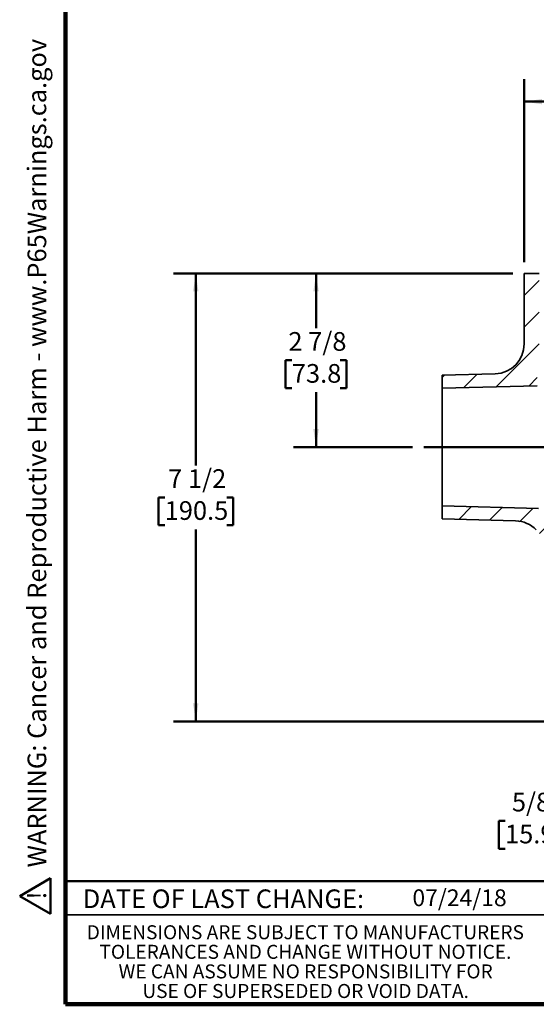
# Model space of a CAD drawing. Units: inches. Extents: x 0.1 to 8.4, y 0.1 to 10.9.
# Drawn here: x 0.1 to 3, y 0.1 to 5.6 of the extents above; entities that cross this region are included whole.
import ezdxf

# ---------------------------------------------------------------- set-up
doc = ezdxf.new("R2010")
doc.units = ezdxf.units.IN
doc.header["$MEASUREMENT"] = 0
doc.layers.add('WALL', color=7, linetype='Continuous', lineweight=50)
doc.styles.add('SLDTEXTSTYLE1', font='TXT', dxfattribs={"width": 0.605})
doc.dimstyles.new('SLDDIMSTYLE0', dxfattribs={"dimtxt": 0.101115, "dimasz": 0.1, "dimexe": 0, "dimexo": 0.0625, "dimgap": 0.025279, "dimtad": 0, "dimtih": 1, "dimtoh": 1, "dimdec": 6, "dimlfac": 3, "dimrnd": 1e-09, "dimzin": 12, "dimdsep": 46, "dimlunit": 5, "dimtxsty": 'SLDTEXTSTYLE1', "dimsah": 1, "dimcen": 0.09, "dimadec": 0, "dimazin": 3, "dimtfac": 1, "dimtdec": 3, "dimtofl": 0, "dimtmove": 0, "dimatfit": 3, "dimfxl": 0, "dimfrac": 2, "dimtolj": 1, "dimtzin": 12, "dimarcsym": 0})
doc.dimstyles.new('SLDDIMSTYLE1', dxfattribs={"dimtxt": 0.101115, "dimasz": 0.1, "dimexe": 0, "dimexo": 0.0625, "dimgap": 0.025279, "dimtad": 0, "dimtih": 1, "dimtoh": 1, "dimdec": 4, "dimlfac": 3, "dimzin": 12, "dimdsep": 46, "dimlunit": 5, "dimtxsty": 'SLDTEXTSTYLE1', "dimsah": 1, "dimcen": 0.09, "dimadec": 1, "dimazin": 3, "dimtfac": 1, "dimtdec": 3, "dimtofl": 0, "dimtmove": 0, "dimatfit": 3, "dimfxl": 0, "dimfrac": 2, "dimtolj": 1, "dimtzin": 12, "dimarcsym": 0})
doc.dimstyles.new('SLDDIMSTYLE2', dxfattribs={"dimtxt": 0.101115, "dimasz": 0.1, "dimexe": 0, "dimexo": 0.0625, "dimgap": 0.025279, "dimtad": 0, "dimtih": 1, "dimtoh": 1, "dimdec": 6, "dimlfac": 3, "dimrnd": 1e-09, "dimzin": 12, "dimdsep": 46, "dimlunit": 5, "dimtxsty": 'SLDTEXTSTYLE1', "dimsah": 1, "dimcen": 0.09, "dimadec": 0, "dimazin": 3, "dimtfac": 1, "dimtdec": 3, "dimtmove": 0, "dimatfit": 0, "dimfxl": 0, "dimfrac": 2, "dimtolj": 1, "dimtzin": 12, "dimarcsym": 0})
doc.dimstyles.new('SLDDIMSTYLE3', dxfattribs={"dimtxt": 0.101115, "dimasz": 0.1, "dimexe": 0, "dimexo": 0.0625, "dimgap": 0.025279, "dimtad": 0, "dimtih": 1, "dimtoh": 1, "dimlfac": 3, "dimrnd": 1e-09, "dimzin": 12, "dimdsep": 46, "dimlunit": 5, "dimtxsty": 'SLDTEXTSTYLE1', "dimsah": 1, "dimcen": 0.09, "dimadec": 0, "dimazin": 3, "dimtfac": 1, "dimtdec": 3, "dimtofl": 0, "dimtmove": 0, "dimatfit": 3, "dimfxl": 0, "dimfrac": 2, "dimtolj": 1, "dimtzin": 12, "dimarcsym": 0})

# ---------------------------------------------------------------- blocks, each defined once
blk = doc.blocks.new('SW_NOTE_0')
at = {"layer": 'WALL', "color": 0}
for p, q in [((-0.1203, 0.0089), (0.0289, 0.2673)), ((0.0289, 0.2673), (0.1781, 0.0089)), ((0.1781, 0.0089), (-0.1203, 0.0089))]:
    blk.add_line(p, q, dxfattribs=at)
at = {"layer": 'WALL', "color": 0, "insert": (0.0342, 0.2014), "char_height": 0.1562, "attachment_point": 2, "style": 'SLDTEXTSTYLE1'}
blk.add_mtext('!', dxfattribs=at)
blk = doc.blocks.new('prop 65')
at = {"layer": 'WALL', "color": 7}
blk.add_blockref('SW_NOTE_0', (0.1268, -0.0212), dxfattribs=at)
at = {"layer": 'WALL', "insert": (0.3958, 0.1802), "char_height": 0.15625, "attachment_point": 1, "style": 'SLDTEXTSTYLE1'}
blk.add_mtext('WARNING: Cancer and Reproductive Harm - www.P65Warnings.ca.gov', dxfattribs=at)
blk = doc.blocks.new('SW_NOTE_2')
at = {"color": 0, "linetype": 'Continuous', "lineweight": 0, "char_height": 0.078125, "attachment_point": 2, "style": 'SLDTEXTSTYLE1'}
for s, insert in [('DIMENSIONS ARE SUBJECT TO MANUFACTURERS', (1.2866, 0.1007)), ('TOLERANCES AND CHANGE WITHOUT NOTICE.', (1.287, -0.0087)), ('WE CAN ASSUME NO RESPONSIBILITY FOR', (1.2882, -0.118)), ('USE OF SUPERSEDED OR VOID DATA.', (1.2882, -0.2274))]:
    blk.add_mtext(s, dxfattribs=dict(at, insert=insert))
blk = doc.blocks.new('_D_2')
at = {"layer": 'WALL'}
blk.add_line((6.8517, 3.0468), (7.5112, 3.018), dxfattribs=at)
for start, end in [(0, 4.1715), (353.3285, 357.5)]:
    blk.add_arc((3.9586, 3.1731), 3.431, start, end, dxfattribs=at)
for points in [[(7.3896, 3.1731), (7.4032, 3.2734), (7.3732, 3.2729)], [(7.3864, 3.0235), (7.3656, 2.9245), (7.3955, 2.9228)]]:
    blk.add_solid(points, dxfattribs=at)
at = {"layer": 'WALL', "insert": (7.2646, 3.1549), "char_height": 0.10417, "attachment_point": 1, "style": 'SLDTEXTSTYLE1'}
blk.add_mtext('2.5°', dxfattribs=at)
blk = doc.blocks.new('_D_3')
at = {"layer": 'WALL'}
for p, q in [((3.7503, 1.1827), (3.7503, 0.961)), ((3.9586, 1.2002), (3.9586, 0.961)), ((2.8516, 1.086), (2.8168, 1.086)), ((2.8168, 1.086), (2.8168, 0.9307)), ((3.1216, 1.086), (3.1563, 1.086)), ((3.1563, 1.086), (3.1563, 0.9307)), ((3.7503, 1.086), (3.2528, 1.086)), ((3.9586, 1.086), (4.2086, 1.086)), ((2.8168, 0.9307), (2.8516, 0.9307)), ((3.1563, 0.9307), (3.1216, 0.9307))]:
    blk.add_line(p, q, dxfattribs=at)
for points in [[(3.7503, 1.086), (3.6503, 1.101), (3.6503, 1.071)], [(3.9586, 1.086), (4.0586, 1.071), (4.0586, 1.101)]]:
    blk.add_solid(points, dxfattribs=at)
at = {"layer": 'WALL', "char_height": 0.10417, "attachment_point": 1, "style": 'SLDTEXTSTYLE1'}
for s, insert in [('5/8', (2.8901, 1.2434)), ('15.9', (2.8516, 1.065))]:
    blk.add_mtext(s, dxfattribs=dict(at, insert=insert))
blk = doc.blocks.new('_D_6')
at = {"layer": 'WALL'}
for p, q in [((2.8961, 4.1419), (1.6716, 4.1419)), ((1.7966, 4.1419), (1.7966, 3.836)), ((1.6616, 3.6575), (1.6268, 3.6575)), ((1.6268, 3.6575), (1.6268, 3.5022)), ((1.9316, 3.6575), (1.9663, 3.6575)), ((1.9663, 3.6575), (1.9663, 3.5022)), ((1.6268, 3.5022), (1.6616, 3.5022)), ((1.7966, 3.1731), (1.7966, 3.4791)), ((1.9663, 3.5022), (1.9316, 3.5022)), ((2.3351, 3.1731), (1.6716, 3.1731))]:
    blk.add_line(p, q, dxfattribs=at)
for points in [[(1.7966, 4.1419), (1.7816, 4.0419), (1.8116, 4.0419)], [(1.7966, 3.1731), (1.8116, 3.2731), (1.7816, 3.2731)]]:
    blk.add_solid(points, dxfattribs=at)
at = {"layer": 'WALL', "char_height": 0.10417, "attachment_point": 1, "style": 'SLDTEXTSTYLE1'}
for s, insert in [('2 7/8', (1.6423, 3.8149)), ('73.8', (1.6616, 3.6365))]:
    blk.add_mtext(s, dxfattribs=dict(at, insert=insert))
blk = doc.blocks.new('_D_7')
at = {"layer": 'WALL'}
for p, q in [((2.8961, 4.1419), (1.0003, 4.1419)), ((1.1253, 4.1419), (1.1253, 3.0703)), ((0.9517, 2.8919), (0.917, 2.8919)), ((0.917, 2.8919), (0.917, 2.7366)), ((1.2989, 2.8919), (1.3336, 2.8919)), ((1.3336, 2.8919), (1.3336, 2.7366)), ((0.917, 2.7366), (0.9517, 2.7366)), ((1.1253, 1.6419), (1.1253, 2.7135)), ((1.3336, 2.7366), (1.2989, 2.7366)), ((3.4378, 1.6419), (1.0003, 1.6419))]:
    blk.add_line(p, q, dxfattribs=at)
for points in [[(1.1253, 4.1419), (1.1103, 4.0419), (1.1403, 4.0419)], [(1.1253, 1.6419), (1.1403, 1.7419), (1.1103, 1.7419)]]:
    blk.add_solid(points, dxfattribs=at)
at = {"layer": 'WALL', "char_height": 0.10417, "attachment_point": 1, "style": 'SLDTEXTSTYLE1'}
for s, insert in [('7 1/2', (0.971, 3.0493)), ('190.5', (0.9517, 2.8709))]:
    blk.add_mtext(s, dxfattribs=dict(at, insert=insert))
blk = doc.blocks.new('_D_9')
at = {"layer": 'WALL'}
for p, q in [((2.9586, 4.2044), (2.9586, 5.2262)), ((4.9586, 4.2044), (4.9586, 5.2262)), ((2.9586, 5.1012), (3.6924, 5.1012)), ((3.785, 5.1094), (3.7503, 5.1094)), ((3.7503, 5.1094), (3.7503, 4.9541)), ((4.1323, 5.1094), (4.167, 5.1094)), ((4.167, 5.1094), (4.167, 4.9541)), ((4.9586, 5.1012), (4.2248, 5.1012)), ((3.7503, 4.9541), (3.785, 4.9541)), ((4.167, 4.9541), (4.1323, 4.9541))]:
    blk.add_line(p, q, dxfattribs=at)
for points in [[(2.9586, 5.1012), (3.0586, 5.0862), (3.0586, 5.1162)], [(4.9586, 5.1012), (4.8586, 5.1162), (4.8586, 5.0862)]]:
    blk.add_solid(points, dxfattribs=at)
at = {"layer": 'WALL', "attachment_point": 1, "style": 'SLDTEXTSTYLE1'}
for s, insert, char_height in [('%%c', (3.8463, 5.2668), 0.10417), ('6', (3.9938, 5.2668), 0.1042), ('152.4', (3.785, 5.0884), 0.10417)]:
    blk.add_mtext(s, dxfattribs=dict(at, insert=insert, char_height=char_height))
blk = doc.blocks.new('SW_CENTERMARKSYMBOL_1')
at = {"layer": 'WALL', "color": 0}
for p, q in [((0, 0.0833), (0, 0.3698)), ((-0.0833, 0), (-1.3527, 0)), ((0, 0), (-0.0417, 0)), ((0, 0), (0, 0.0417)), ((0, 0), (0, -0.0417)), ((0, 0), (0.0417, 0)), ((0.0833, 0), (3.7504, 0)), ((0, -0.0833), (0, -1.928))]:
    blk.add_line(p, q, dxfattribs=at)

msp = doc.modelspace()

# ---------------------------------------------------------------- hatches: boundary and pattern name
at = {"linetype": 'Continuous', "lineweight": 18}
h = msp.add_hatch(dxfattribs=at)
h.set_pattern_fill('ANSI31', angle=3e-322, style=0)
edge = h.paths.add_edge_path(flags=0)
edge.add_line((2.79633816, 3.58194061), (2.50030867, 3.57418881))
edge.add_line((2.50030867, 3.57418881), (2.50030867, 3.50127214))
edge.add_line((2.50030867, 3.50127214), (3.03155867, 3.51518341))
edge.add_line((3.03155867, 3.51518341), (3.03155867, 3.65231381))
edge.add_line((3.03155867, 3.65231381), (3.083642, 3.65231381))
edge.add_line((3.083642, 3.65231381), (3.083642, 3.72523047))
edge.add_line((3.083642, 3.72523047), (3.04197533, 3.72523047))
edge.add_line((3.04197533, 3.72523047), (3.04197533, 4.14189714))
edge.add_line((3.04197533, 4.14189714), (2.958642, 4.14189714))
edge.add_line((2.958642, 4.14189714), (2.958642, 3.74855017))
edge.add_arc((2.79197533, 3.74855017), 0.16666667, 271.5, 360, ccw=False)
h = msp.add_hatch(dxfattribs=at)
h.set_pattern_fill('ANSI31', angle=3e-322, style=0)
edge = h.paths.add_edge_path(flags=0)
edge.add_line((5.75365866, 2.53173913), (6.6814887, 2.4912292))
edge.add_line((6.6814887, 2.4912292), (6.68436424, 2.47025047))
edge.add_line((6.68436424, 2.47025047), (6.74680475, 2.46752426))
edge.add_line((6.74680475, 2.46752426), (6.7679233, 2.56044152))
edge.add_line((6.7679233, 2.56044152), (5.74367608, 2.60516112))
edge.add_line((5.74367608, 2.60516112), (4.96210897, 2.86666981))
edge.add_arc((5.00457932, 2.70550515), 0.16666667, 104.76304379, 148.93272537)
edge.add_arc((4.71905867, 2.87751988), 0.16666667, 313.81306146, 328.93272537, ccw=False)
edge.add_arc((5.00030867, 2.58436889), 0.23958333, 133.81306146, 180)
edge.add_line((4.76072533, 2.58436889), (4.76072533, 2.05856381))
edge.add_arc((4.41697533, 2.05856381), 0.34375, 270, 360, ccw=False)
edge.add_line((4.41697533, 1.71481381), (3.50030867, 1.71481381))
edge.add_arc((3.50030867, 2.05856381), 0.34375, 180, 270, ccw=False)
edge.add_line((3.15655867, 2.05856381), (3.15655867, 2.58436889))
edge.add_arc((2.91697533, 2.58436889), 0.23958333, 0, 46.18693854)
edge.add_arc((3.19822533, 2.87751988), 0.16666667, 196.23022586, 226.18693854, ccw=False)
edge.add_line((3.03820094, 2.83093693), (2.50030867, 2.84502214))
edge.add_line((2.50030867, 2.84502214), (2.50030867, 2.77210547))
edge.add_line((2.50030867, 2.77210547), (2.91090879, 2.76135353))
edge.add_arc((2.90654597, 2.59474398), 0.16666667, 44.11204581, 88.5, ccw=False)
edge.add_arc((3.19822533, 2.87751988), 0.23958333, 224.11204581, 226.18693854)
edge.add_arc((2.91697533, 2.58436889), 0.16666667, 0, 46.18693854, ccw=False)
edge.add_line((3.083642, 2.58436889), (3.083642, 2.05856381))
edge.add_arc((3.50030867, 2.05856381), 0.41666667, 180, 270)
edge.add_line((3.50030867, 1.64189714), (4.41697533, 1.64189714))
edge.add_arc((4.41697533, 2.05856381), 0.41666667, 270, 360)
edge.add_line((4.833642, 2.05856381), (4.833642, 2.58436889))
edge.add_arc((5.00030867, 2.58436889), 0.16666667, 133.81306146, 180, ccw=False)
edge.add_arc((4.71905867, 2.87751988), 0.23958333, 313.81306146, 324.07211687)
edge.add_arc((4.98897739, 2.68193105), 0.09375, 71.5, 144.07211687, ccw=False)
edge.add_line((5.01872471, 2.77083639), (5.70804445, 2.54019323))
edge.add_arc((5.76092856, 2.69824717), 0.16666667, 251.5, 267.5)

# ---------------------------------------------------------------- linework, layer by layer
at = {"color": 7, "linetype": 'Continuous', "lineweight": 100}
for p, q in [((0.3984375, 0.0625), (0.3984375, 10.9375)), ((8.3984375, 0.0625), (0.3984375, 0.0625))]:
    msp.add_line(p, q, dxfattribs=at)
at = {"color": 7, "linetype": 'Continuous', "lineweight": 35}
for p, q in [((2.95864199, 3.74855015), (2.95864199, 4.14189715)), ((3.04197536, 4.14189715), (2.95864199, 4.14189715)), ((2.79633813, 3.5819406), (2.50030867, 3.57418882)), ((2.50030867, 3.57418882), (2.50030867, 3.50127215)), ((2.50030867, 3.50127215), (3.03155863, 3.51518342)), ((2.50030867, 3.50127215), (2.50030867, 2.84502213)), ((3.03820089, 2.83093694), (2.50030867, 2.84502213)), ((2.50030867, 2.84502213), (2.50030867, 2.77210546)), ((2.50030867, 2.77210546), (2.9109088, 2.76135355)), ((0.3984375, 0.5625), (3.0859375, 0.5625))]:
    msp.add_line(p, q, dxfattribs=at)
at = {"color": 7, "linetype": 'Continuous', "lineweight": 50}
msp.add_line((0.3984375, 0.75), (8.3984375, 0.75), dxfattribs=at)
at = {"color": 7, "linetype": 'Continuous', "lineweight": 35}
for centre, start, end in [((2.79197533, 3.74855017), 271.5, 0), ((2.90654597, 2.59474398), 44.11204581, 88.5)]:
    msp.add_arc(centre, 0.16666667, start, end, dxfattribs=at)

# ---------------------------------------------------------------- block references
at = {"color": 7, "linetype": 'Continuous', "lineweight": 0}
msp.add_blockref('SW_NOTE_2', (0.45038126, 0.40322916), dxfattribs=at)
at = {"layer": 'WALL', "xscale": 0.6666666666666666, "yscale": 0.6666666666666666, "zscale": 0.6666666666666666, "rotation": 90.0000000000002}
msp.add_blockref('prop 65', (0.30646303, 0.5625), dxfattribs=at)
at = {"layer": 'WALL'}
msp.add_blockref('SW_CENTERMARKSYMBOL_1', (3.75030867, 3.17314714), dxfattribs=at)

# ---------------------------------------------------------------- texts
at = {"color": 7, "linetype": 'Continuous', "lineweight": 0, "insert": (1.27957774, 0.70374066), "char_height": 0.1041666667, "attachment_point": 2, "style": 'SLDTEXTSTYLE1'}
msp.add_mtext('DATE OF LAST CHANGE:', dxfattribs=at)
at = {"color": 7, "linetype": 'Continuous', "lineweight": 18, "insert": (2.33467811, 0.70409772), "char_height": 0.09375, "attachment_point": 1, "style": 'SLDTEXTSTYLE1'}
msp.add_mtext('07/24/18', dxfattribs=at)

# ---------------------------------------------------------------- dimensions: what is measured, and where the dimension line sits
at = {"layer": 'WALL'}
dim = msp.add_linear_dim(base=(4.958642, 5.10117357), p1=(2.958642, 4.14189714), p2=(4.958642, 4.14189714), text='%%c<>', dimstyle='SLDDIMSTYLE3', dxfattribs=at)
dim.commit()
dim.dimension.update_dxf_attribs({"geometry": '_D_9', "text_midpoint": (3.958642, 5.10117357), "dimtype": 160})
for base, p2, picture, middle in [((1.12530867, 1.64189714), (3.50030867, 1.64189714), '_D_7', (1.12530867, 2.89189714)), ((1.79658321, 3.17314714), (2.39764364, 3.17314714), '_D_6', (1.79658321, 3.65752214))]:
    dim = msp.add_linear_dim(base=base, p1=(2.958642, 4.14189714), p2=p2, angle=90, dimstyle='SLDDIMSTYLE0', dxfattribs=at)
    dim.commit()
    dim.dimension.update_dxf_attribs({"geometry": picture, "text_midpoint": middle, "dimtype": 160})
dim = msp.add_angular_dim_2l(base=(7.37864418, 2.89883684), line1=((6.78927863, 3.04955888), (5.18713075, 3.11951016)), line2=((7.50070438, 3.17314714), (2.39764364, 3.17314714)), dimstyle='SLDDIMSTYLE1', dxfattribs=at)
dim.commit()
dim.dimension.update_dxf_attribs({"geometry": '_D_2', "text_midpoint": (7.38881095, 3.09830059), "dimtype": 162})
dim = msp.add_linear_dim(base=(3.75030867, 1.08599061), p1=(3.958642, 1.26272079), p2=(3.75030867, 1.24515077), dimstyle='SLDDIMSTYLE2', dxfattribs=at)
dim.commit()
dim.dimension.update_dxf_attribs({"geometry": '_D_3', "text_midpoint": (2.98659687, 1.08599061), "dimtype": 160})

doc.saveas('drawing.dxf')
